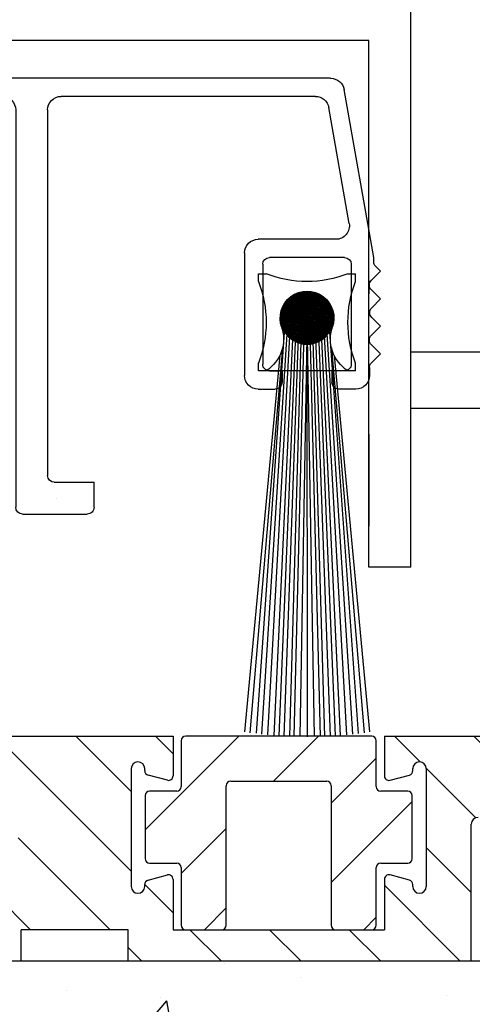
# Model space of a CAD drawing. Extents: x 120 to 1329, y 793 to 1142.
# Drawn here: x 1266 to 1267, y 1027 to 1030 of the extents above; entities that cross this region are included whole.
import ezdxf

# ---------------------------------------------------------------- set-up
doc = ezdxf.new("R2010")
doc.units = 0
doc.header["$MEASUREMENT"] = 0
doc.header["$PDMODE"] = 2
doc.header["$PDSIZE"] = -2
doc.layers.get('DEFPOINTS').update_dxf_attribs({"linetype": 'CONTINUOUS'})
for name, color, linetype in [('G-DETL-DIMS', 31, 'CONTINUOUS'), ('G-DETL-FINE', 32, 'CONTINUOUS'), ('G-DETL-HTCH', 32, 'CONTINUOUS')]:
    doc.layers.add(name, color=color, linetype=linetype)
doc.styles.get("Standard").update_dxf_attribs({"font": 'romans.shx'})
doc.dimstyles.new('DIM6', dxfattribs={"dimscale": 6, "dimtxt": 0.09375, "dimasz": 0.09375, "dimexe": 0.0625, "dimexo": 0.03125, "dimgap": 0.03125, "dimtad": 1, "dimdec": 3, "dimzin": 4, "dimdsep": 46, "dimlunit": 5, "dimtxsty": 'Standard', "dimcen": -0.0625, "dimadec": 0, "dimazin": 0, "dimtfac": 1, "dimtdec": 3, "dimtofl": 0, "dimtmove": 0, "dimatfit": 3, "dimfxl": 0.06, "dimfrac": 2, "dimtolj": 1, "dimtzin": 4, "dimarcsym": 0})

# ---------------------------------------------------------------- blocks, each defined once
blk = doc.blocks.new('*D58')
at = {"layer": 'DEFPOINTS', "color": 0, "transparency": 16777216}
for p in [(1264.472605181997, 1036.671084632743), (1268.743188286153, 1036.671084632743), (1265.050788286153, 1028.06571493647)]:
    blk.add_point(p, dxfattribs=at)
at = {"layer": 'G-DETL-DIMS', "color": 0, "lineweight": -2, "transparency": 16777216}
for p, q in [((1268.555688286153, 1036.671084632743), (1264.097605181997, 1036.671084632743)), ((1264.472605181997, 1028.62821493647), (1264.472605181997, 1036.108584632743)), ((1264.863288286153, 1028.06571493647), (1264.097605181997, 1028.06571493647))]:
    blk.add_line(p, q, dxfattribs=at)
at = {"layer": 'G-DETL-DIMS', "color": 0, "transparency": 16777216}
for points in [[(1264.378855181997, 1036.108584632743), (1264.566355181997, 1036.108584632743), (1264.472605181997, 1036.671084632743)], [(1264.378855181997, 1028.62821493647), (1264.566355181997, 1028.62821493647), (1264.472605181997, 1028.06571493647)]]:
    blk.add_solid(points, dxfattribs=at)
at = {"layer": 'G-DETL-DIMS', "color": 0, "transparency": 16777216, "insert": (1263.856533753426, 1031.906508561014), "char_height": 0.5625, "attachment_point": 5, "rotation": 90}
blk.add_mtext('\\A1;43 1/2" [1105]', dxfattribs=at)
blk = doc.blocks.new('4769BLK')
at = {"layer": 'G-DETL-FINE'}
for p, q in [((-0.6901778536848369, -1.332267629550188e-14), (0.6901778536848369, 1.332267629550188e-14)), ((-0.7849999999999966, -0.3949999999999987), (-0.7197220862752047, -0.02479055467000801)), ((-0.6566138684377449, -0.04000000000001247), (-0.09699999999999953, -0.04000000000000359)), ((0.03300000000002434, -0.04000000000000092), (0.6566138684377449, -0.03999999999999293)), ((0.7849999999999966, -0.3949999999999987), (0.7197220862752047, -0.02479055467000801)), ((-0.7311214811087687, -0.3197905546699991), (-0.6861581010281093, -0.06479055467000716)), ((0.7357504050790205, -0.3460424870268772), (0.6861581010281093, -0.06479055467000716)), ((-0.0669999999999975, -0.07000000000000384), (-0.06700000000000106, -0.8754824985246437)), ((0.003000000000024095, -0.07000000000000028), (0.002999999999999226, -0.9454824985246431)), ((0.7357504050790205, -0.3460424870268932), (0.735750405079016, -0.6004824985246398)), ((-0.7015772485184044, -0.3550000000000066), (-0.5307504050790115, -0.3550000000000066)), ((-0.5007504050790104, -0.3850000000000078), (-0.5007504050790139, -0.6550000000000109)), ((-0.7849999999999966, -0.4042495949209828), (-0.7849999999999966, -0.3949999999999987)), ((-0.7357504050790169, -0.4100000000000064), (-0.735750405079024, -0.6300000000000123)), ((-0.7207504050790163, -0.3950000000000058), (-0.5557504050790136, -0.3950000000000129)), ((-0.5407504050790131, -0.4100000000000135), (-0.5407504050790095, -0.6300000000000123)), ((0.7849999999999966, -0.4042495949209828), (0.7849999999999966, -0.3949999999999987)), ((-0.7893933982822006, -0.4148561966387794), (-0.8000000000000007, -0.4254627983565831)), ((-0.78014380336122, -0.4453189949953673), (-0.8000000000000007, -0.4254627983565831)), ((0.78014380336122, -0.4453189949953673), (0.8000000000000007, -0.4254627983565831)), ((0.7893933982822006, -0.4148561966387794), (0.8000000000000007, -0.4254627983565831)), ((-0.78014380336122, -0.4665321984309605), (-0.8000000000000007, -0.4863883950697376)), ((0.78014380336122, -0.4665321984309605), (0.8000000000000007, -0.4863883950697376)), ((-0.7806066017177926, -0.5057817933519457), (-0.8000000000000007, -0.4863883950697376)), ((0.7806066017177926, -0.5057817933519457), (0.8000000000000007, -0.4863883950697376)), ((-0.7806066017177926, -0.5269949967875389), (-0.8000000000000007, -0.546388395069747)), ((0.7806066017177926, -0.5269949967875389), (0.8000000000000007, -0.546388395069747)), ((-0.7801438033612236, -0.5662445917085241), (-0.8000000000000007, -0.546388395069747)), ((0.7801438033612236, -0.5662445917085241), (0.8000000000000007, -0.546388395069747)), ((-0.7801438033612236, -0.5874577951441173), (-0.8000000000000007, -0.6073139917829016)), ((-0.78014380336122, -0.6271701884216894), (-0.8000000000000007, -0.6073139917829016)), ((0.7801438033612236, -0.5874577951441173), (0.8000000000000007, -0.6073139917829016)), ((0.78014380336122, -0.6271701884216894), (0.8000000000000007, -0.6073139917829016)), ((-0.7757504050790232, -0.637776790139486), (-0.7757504050790232, -0.6550000000000109)), ((-0.7207504050790234, -0.6450000000000129), (-0.69325040507902, -0.6450000000000129)), ((-0.69325040507902, -0.6450000000000129), (-0.69325040507902, -0.6700000000000115)), ((-0.5557504050790101, -0.6450000000000129), (-0.5832504050790135, -0.6450000000000129)), ((-0.5832504050790135, -0.6450000000000129), (-0.5832504050790135, -0.6700000000000115)), ((0.7057504050790158, -0.6304824985246391), (0.4022781101648079, -0.6304824985246391)), ((0.7757504050790232, -0.637776790139486), (0.7757504050790232, -0.6550000000000109)), ((0.7757504050790196, -0.637776790139486), (0.7757504050790196, -0.6554824985246386)), ((0.3722781101648067, -0.6604824985246402), (0.3722781101648103, -0.9304824985246434)), ((0.5922781101648127, -0.6704824985246383), (0.42727811016481, -0.6704824985246454)), ((0.6622781101648201, -0.6704824985246383), (0.760750405079019, -0.6704824985246383)), ((-0.745750405079022, -0.685000000000012), (-0.7082504050790206, -0.685000000000012)), ((-0.5307504050790115, -0.685000000000012), (-0.5682504050790129, -0.685000000000012)), ((0.4122781101648094, -0.6854824985246459), (0.4122781101648059, -0.9054824985246448)), ((0.6072781101648133, -0.6854824985246388), (0.6072781101648204, -0.9054824985246448)), ((0.6472781101648195, -0.9304824985246434), (0.6472781101648195, -0.6854824985246379)), ((-0.1695000000000038, -0.9454824985246475), (-0.1695000000000002, -0.8904824985246442)), ((-0.08200000000000163, -0.8904824985246442), (-0.1695000000000002, -0.8904824985246442)), ((-0.08700000000000063, -0.9254824985246479), (-0.08700000000000063, -0.9254824985246479)), ((0.4272781101648064, -0.9204824985246454), (0.4547781101648098, -0.9204824985246454)), ((0.4547781101648098, -0.9204824985246454), (0.4547781101648098, -0.9454824985246439)), ((0.5922781101648198, -0.9204824985246454), (0.5647781101648164, -0.9204824985246454)), ((0.5647781101648164, -0.9204824985246454), (0.5647781101648164, -0.9454824985246439)), ((-0.01200000000000134, -0.960482498524641), (-0.1545000000000032, -0.9604824985246481)), ((0.4022781101648079, -0.9604824985246445), (0.4397781101648093, -0.9604824985246445)), ((0.6172781101648184, -0.9604824985246445), (0.579778110164817, -0.9604824985246445))]:
    blk.add_line(p, q, dxfattribs=at)
for centre, radius, start, end in [((-0.6901778536848369, -0.03000000000001446), 0.03, 90, 170.0000000000001), ((0.6901778536848369, -0.03000000000001446), 0.03, 9.999999999999861, 90), ((-0.6566138684377449, -0.0700000000000136), 0.03, 90, 169.9999999999999), ((-0.09699999999999864, -0.07000000000000384), 0.03, 0, 90.00000000000087), ((0.03300000000002523, -0.07000000000000028), 0.03, 90.00000000000078, 179.9999999999984), ((0.6566138684377449, -0.0700000000000136), 0.03, 10.00000000000009, 90), ((-0.7015772485184044, -0.3250000000000055), 0.03, 169.9999999999996, 270), ((-0.5307504050790115, -0.3850000000000078), 0.03, 359.9999999999987, 90), ((-0.7999999999999972, -0.4042495949209828), 0.015, 315.0000000000068, 359.9999999999934), ((-0.7207504050790163, -0.4100000000000064), 0.015, 90, 179.9999999999989), ((-0.5557504050790136, -0.4100000000000135), 0.015, 1.373999622392239e-12, 90), ((0.7999999999999972, -0.4042495949209828), 0.015, 180.0000000000066, 224.9999999999933), ((-0.7907504050790202, -0.4559255967131639), 0.015, 315.0000000000033, 44.99999999999664), ((0.7907504050790202, -0.4559255967131639), 0.015, 135.0000000000034, 224.9999999999967), ((-0.7912132034355892, -0.5163883950697423), 0.015, 315.0000000000033, 44.99999999999664), ((0.7912132034355892, -0.5163883950697423), 0.015, 135.0000000000034, 224.9999999999967), ((-0.7907504050790237, -0.5768511934263207), 0.015, 315.0000000000033, 44.99999999999664), ((0.7907504050790237, -0.5768511934263207), 0.015, 135.0000000000034, 224.9999999999967), ((0.7057504050790158, -0.6004824985246389), 0.03, 270, 359.9999999999992), ((-0.7907504050790237, -0.637776790139486), 0.015, 359.9999999999987, 44.99999999999414), ((0.7907504050790237, -0.637776790139486), 0.015, 135.0000000000059, 180.0000000000013), ((-0.7207504050790234, -0.6300000000000123), 0.015, 179.999999999999, 270), ((-0.5557504050790101, -0.6300000000000123), 0.015, 270, 9.923330606166172e-13), ((0.4022781101648079, -0.6604824985246402), 0.03, 90, 180.0000000000013), ((-0.745750405079022, -0.6550000000000109), 0.03, 180, 270), ((-0.7082504050790206, -0.6700000000000115), 0.015, 270, 0), ((-0.5682504050790129, -0.6700000000000115), 0.015, 180, 270), ((-0.5307504050790115, -0.6550000000000109), 0.03, 270, 0), ((0.42727811016481, -0.6854824985246459), 0.015, 90, 179.9999999999986), ((0.5922781101648127, -0.6854824985246388), 0.015, 1.068666372971742e-12, 90), ((0.6622781101648201, -0.6854824985246379), 0.015, 90, 180), ((0.760750405079019, -0.6554824985246386), 0.015, 270, 0), ((-0.08200000000000163, -0.8754824985246437), 0.015, 270, 0), ((0.4272781101648064, -0.9054824985246448), 0.015, 179.999999999999, 270), ((0.5922781101648198, -0.9054824985246448), 0.015, 270, 9.923330606166172e-13), ((0.4022781101648079, -0.9304824985246434), 0.03, 180, 270), ((0.6172781101648184, -0.9304824985246434), 0.03, 270, 0), ((-0.1545000000000032, -0.9454824985246475), 0.015, 179.9999999999932, 270), ((-0.01200000000000134, -0.9454824985246422), 0.015, 270.0000000000024, 359.9999999999978), ((0.4397781101648093, -0.9454824985246439), 0.015, 270, 0), ((0.579778110164817, -0.9454824985246439), 0.015, 180, 270)]:
    blk.add_arc(centre, radius, start, end, dxfattribs=at)
blk = doc.blocks.new('805')
at = {"layer": 'G-DETL-FINE'}
blk.add_blockref('4769BLK', (0, 0), dxfattribs=at)
blk = doc.blocks.new('BRUSH')
at = {"layer": 'G-DETL-FINE'}
for p, q in [((-0.09000000000001052, -0.03600000000000136), (-0.1070000000000064, -0.03600000000000136)), ((-0.1070000000000064, -0.05300000000000438), (-0.1070000000000064, -0.03600000000000136)), ((0.1069999999999993, -0.03600000000000136), (0.0899999999999963, -0.03600000000000136)), ((0.1069999999999993, -0.05300000000000082), (0.1069999999999993, -0.03600000000000136)), ((0.000183449189542273, -0.0759717357369496), (-0.05774703978107709, -0.1339022247075761)), ((-0.003455257036158343, -0.07607490805672512), (-0.05764386746130867, -0.1302635184818683)), ((0.003606543193924949, -0.07608417563850622), (-0.05763459987952757, -0.1373253187119516)), ((0.006847404875912844, -0.07637884786244342), (-0.05733992765559037, -0.1405661803939466)), ((-0.00735801507229894, -0.07644213218692641), (-0.05727664333110738, -0.1263607604457349)), ((0.009930148569381458, -0.07683163807491056), (-0.05688713744311968, -0.1436489240874117)), ((-0.0115999155089952, -0.07714849871769047), (-0.05657027680033622, -0.122118860009035)), ((0.01287281543265095, -0.07742450511757681), (-0.05629427040045698, -0.1465915909506812)), ((0.01568926440384644, -0.07814359005231353), (-0.05557518546571316, -0.1494080399218767)), ((-0.01630933897489939, -0.07832238827766602), (-0.05539638724036422, -0.1174094365431309)), ((0.01839035669745215, -0.07897803166463646), (-0.05474074385339378, -0.1521091322154859)), ((0.02098473137753132, -0.07991919089049304), (-0.05379958462754075, -0.1547035068955616)), ((-0.02174406486579272, -0.0802215802626236), (-0.05349719525540308, -0.1119747106522375)), ((0.02347933156892168, -0.08096012460503488), (-0.05275865091299181, -0.1571981070869519)), ((0.0258797718434991, -0.08209521823638966), (-0.05162355728164414, -0.1595985473615293)), ((0.0281906005914081, -0.08331992339441285), (-0.05039885212362094, -0.1619093761094383)), ((-0.02862125675985538, -0.08356323825075407), (-0.05015553726727973, -0.1050975187581749)), ((0.03041549061117621, -0.08463056728057694), (-0.04908820823744975, -0.16413426612921)), ((0.03255737910372147, -0.08602421269396388), (-0.04769456282406281, -0.1662761546217553)), ((-0.03226863824018977, -0.08582838772249701), (0.04789038779552612, -0.1659874137582129)), ((-0.03011552347203406, -0.08444596858471343), (0.04927280693330971, -0.1638342989900607)), ((-0.02787904400372554, -0.0831469141470933), (0.05057186137092629, -0.1615978195217487)), ((-0.02555616863283205, -0.08193425561205103), (0.0517845199059721, -0.1592749441508587)), ((-0.02314311379836198, -0.08081177654059246), (0.05290699897743423, -0.1568618893163851)), ((-0.02063519760088894, -0.07978415883212975), (0.05393461668589339, -0.1543539731189121)), ((-0.01802664083614047, -0.07885718169094957), (0.05486159382707712, -0.1517454163541601)), ((-0.0153102925451023, -0.078037996076052), (0.05568077944197114, -0.1490290680631254)), ((-0.012477244649304, -0.077335510065911), (0.05638326545211214, -0.1461960201673307)), ((-0.009516278024314317, -0.07676094278497558), (0.05695783273304755, -0.1432350535423375)), ((-0.006413042449977979, -0.07632864445338328), (0.05739013106464341, -0.1401318179679976)), ((-0.003148797274654669, -0.07605735572276728), (0.05766141979525941, -0.1368675727926814)), ((0.0003016129219446384, -0.07597223201343795), (0.05774654350458519, -0.1334171625960785)), ((0.003973206129181506, -0.07610829131473906), (0.05761048420328052, -0.1297455693888416)), ((0.007917193666699518, -0.07651674494632488), (0.05720203057170181, -0.1258015818513272)), ((0.01221384985187512, -0.07727786722556473), (0.0564409082924584, -0.1215049256661516)), ((0.01700280300586599, -0.07853128647362695), (0.05518748904439974, -0.1167159725121536)), ((0.02257314681396849, -0.0805660963757937), (0.05315267914222943, -0.1111456287040582)), ((0.02979267521759255, -0.08425009087348201), (0.04946868464453757, -0.1039261003004341)), ((-0.05077551343680398, -0.106212385491137), (0.02750639002688615, -0.1844942889548307)), ((-0.04949031667853632, -0.103962048343476), (0.02975672717455069, -0.183209092196563)), ((-0.0481213075598248, -0.1017955235562482), (0.03192325196177137, -0.1818400830778515)), ((-0.0466709716115119, -0.09971032559863247), (0.03400844991939067, -0.1803897471295386)), ((0.03461857091877363, -0.08749855478484747), (-0.04622022073318277, -0.1683373464368039)), ((-0.04514121748657374, -0.09770454581763843), (0.0360142297003847, -0.1788599930046004)), ((0.03660081427176465, -0.0890518453377922), (-0.04466693018024159, -0.1703195897897913)), ((-0.04353343722700487, -0.0957767921712751), (0.03794198334674803, -0.177252212745028)), ((0.03850535512091824, -0.09068283839457081), (-0.04303593712346299, -0.1722241306389449)), ((-0.0418485482583506, -0.09392614723399717), (0.03979262828402597, -0.1755673237763773)), ((0.04033297433663563, -0.09239075308478562), (-0.04132802243324818, -0.1740517498546623)), ((-0.0400870201726633, -0.09215214141374872), (0.04156663410427086, -0.17380579569069)), ((0.04208401033066878, -0.09417525099668111), (-0.03954352452134913, -0.175802785848699)), ((-0.03824888816496497, -0.09045473951551486), (0.04326403600250472, -0.1719676636829881)), ((0.04375836870484306, -0.09603642652844258), (-0.03768234898959122, -0.1774771442228769)), ((-0.03633375403287431, -0.08883433974167687), (0.04488443577634627, -0.1700525295508974)), ((0.04535551956918482, -0.09797480957003302), (-0.03574396594800078, -0.1790742950872151)), ((-0.03434077480636688, -0.08729178506224855), (0.04642699045577103, -0.16805955032439)), ((0.04687448234977154, -0.0999913806953785), (-0.0337273948226553, -0.1805932578678053)), ((0.04831379705490235, -0.1020875998961834), (-0.03163117562184681, -0.182032572572929)), ((0.04967147998802091, -0.1042654508689935), (-0.02945332464904027, -0.1833902555060547)), ((0.05094496065529341, -0.1065275041076532), (-0.02719127141037347, -0.1846637361733237)), ((-0.05744590956022932, -0.1278262606151728), (0.005892514902853918, -0.191164685078256)), ((-0.05703843825511967, -0.1246981980143538), (0.009020577503669358, -0.1907572137731428)), ((-0.05648598460996368, -0.1217151177535776), (0.01200365776444556, -0.1902047601279833)), ((-0.05580351344571, -0.1188620550118991), (0.01485672050612408, -0.1895222889637331)), ((-0.0550026893553337, -0.1161273451963361), (0.01759143032168708, -0.1887214648733604)), ((-0.05409275376688782, -0.1135017468788497), (0.02021702863917341, -0.1878115292849145)), ((-0.05308111416351835, -0.1109778525762906), (0.02274092294173613, -0.186799889681545)), ((-0.0519737522132715, -0.1085496806205981), (0.02516909489742147, -0.1856925277312982)), ((0.05213099492716111, -0.1088770037417177), (-0.02484177177630897, -0.1858497704451914)), ((0.05322554708960325, -0.1113179854852113), (-0.02240079003281892, -0.186944322607637)), ((0.05422362979075501, -0.1138554366899953), (-0.01986333882803848, -0.1879424053087853)), ((0.05511908525083697, -0.1164955151358384), (-0.01722326038218824, -0.1888378607688708)), ((0.05590428203166908, -0.1192458522609421), (-0.01447292325708815, -0.1896230575496993)), ((0.05656968651435079, -0.1221159816841961), (-0.01160279383383056, -0.1902884620323775)), ((0.0571032418812365, -0.1251179602232426), (-0.008600815294791175, -0.1908220173992667)), ((0.0574894393386387, -0.1282672966717726), (-0.005451478846254076, -0.1912082148566654)), ((-0.04751607681273384, -0.1336937171002823), (-0.1123243921081354, -1.049134466867869)), ((-0.04151607763864718, -0.1336968652717978), (-0.1002453351985579, -1.050535840042301)), ((-0.03551607846456761, -0.1337000134433133), (-0.0869532227564207, -1.051891849662681)), ((-0.02951607929048095, -0.1337031616148288), (-0.07286862194905552, -1.05311685087343)), ((-0.02351608011639428, -0.1337063097863407), (-0.06182007251084087, -1.053925782482615)), ((-0.0577405661944681, -0.1346026717927984), (-0.0008838962747717005, -0.1914593417124948)), ((-0.05768877744314693, -0.1311189266381909), (0.002599848879832223, -0.1914075529611701)), ((-0.05756416026987665, -0.1383146116233291), (-0.004595836105302453, -0.1912829357878998)), ((-0.05710475287217776, -0.1423095529269531), (-0.008590777408926442, -0.1908235283902044)), ((-0.05627521968184368, -0.1466746200232265), (-0.01295584450519982, -0.1899939951998668)), ((-0.05492063108309253, -0.1515647425279134), (-0.01784596700989027, -0.1886394066011121)), ((-0.01751608094230761, -0.1337094579578562), (-0.05091088725241377, -1.054593760839673)), ((-0.01151608176822094, -0.1337126061293716), (-0.03829919265739079, -1.055204439472583)), ((-0.00551608259414138, -0.1337157543008871), (-0.02902026596258622, -1.055543314785361)), ((0.0004839165799452871, -0.1337189024724026), (-0.01561360079890051, -1.05586782664917)), ((0.05770787365908348, -0.1315843962572565), (-0.002134379260773756, -0.1914266491771173)), ((0, -0.1337187755180267), (0.01561352930978899, -1.055867827859601)), ((0.0004839165799452871, -0.1337189024724026), (0, -1.056000000000004)), ((0.05773088407042337, -0.1350969197518523), (0.001378144233818546, -0.1914496595884536)), ((0.05751945337452469, -0.1388438843536797), (0.005125108835649428, -0.1912382288925585)), ((0.006000000000000227, -0.1337187755180267), (0.02902012145165855, -1.055543319334745)), ((0.05701547068873225, -0.1428834009454079), (0.009164625427374062, -0.1907342462067625)), ((0.01200000000000045, -0.1337187755180267), (0.03829903148114511, -1.055204446171444)), ((0.05612539271038486, -0.147309012829691), (0.01359023731166076, -0.1898441682284115)), ((0.01800000000000068, -0.1337187755180267), (0.05091066385480758, -1.054593773190263)), ((0.02400000000000091, -0.1337187755180267), (0.06181981989495, -1.053925799453474)), ((0.03000000000000114, -0.1337187755180267), (0.07286834299515732, -1.0531168729824)), ((0.03600000000000136, -0.1337187755180267), (0.08695283647067953, -1.051891886244796)), ((0.04200000000000159, -0.1337187755180267), (0.1002448502036017, -1.05053589307181)), ((0.04800000000000182, -0.1337187755180267), (0.1122680633847608, -1.048340723779685)), ((-0.05270693394494685, -0.1573139735719877), (-0.02359519805396104, -0.1864257094629735)), ((-0.04851324417472824, -0.1650431972481456), (-0.03132442173011896, -0.1822320196927478)), ((0.05467949772595659, -0.1522904417200515), (0.01857166620202122, -0.1883982732439833)), ((0.05229758882720859, -0.1582078845247317), (0.02448910900670143, -0.1860163643452388)), ((0.04754094653353746, -0.1665000607243314), (0.03278128520629764, -0.1812597220515713)), ((-0.05955927946818917, -0.2160291250697313), (-0.137800507396399, -1.045647323811842)), ((-0.05355052005974414, -0.1993364233973587), (-0.1260794393636075, -1.047341581714178)), ((0.05400000000000205, -0.1993646390229387), (0.1260783546095894, -1.047341731408974)), ((0.06000000000000227, -0.2160604911650559), (0.137799158762455, -1.045647527601396)), ((-0.1069999999999993, -0.2500000000000036), (-0.1070000000000064, -0.2330000000000041)), ((0.1069999999999993, -0.2500000000000036), (0.1069999999999993, -0.2330000000000041)), ((-0.1069999999999993, -0.2500000000000036), (0.1069999999999993, -0.2500000000000036))]:
    blk.add_line(p, q, dxfattribs=at)
blk.add_circle((0, -0.1337187755180267), 0.05774733116851927, dxfattribs=at)
for centre, radius, start, end in [((-1.4210854715202e-14, 0.1937352941170332), 0.2467352941170764, 248.6069785283933, 291.39302147161), ((-0.336735294117922, -0.1429999999998834), 0.2467352941179424, 338.6069785284409, 21.39302147150751), ((0.3367352941174317, -0.1429999999999652), 0.2467352941174342, 158.6069785284335, 201.3930214715822), ((0, -0.1337187755180267), 0.05916221266340949, 339.6692746373412, 200.330725363003), ((-0.1355968107840653, -0.1794671745209122), 0.08398778853943645, 302.8811438166257, 19.83196360059693), ((0.1355968107841576, -0.1794671745208873), 0.08398778853950385, 160.1680363996524, 237.1188561833292)]:
    blk.add_arc(centre, radius, start, end, dxfattribs=at)
blk = doc.blocks.new('SWP1')
at = {"layer": 'G-DETL-FINE'}
for p, q in [((-0.05338824366359788, 0.05291789010838589), (-0.05627824366359718, 0.05291789010838589)), ((-0.05627824366359718, 0.05002789010838537), (-0.05627824366359718, 0.05291789010838589)), ((-0.0198982436635962, 0.05291789010838589), (-0.02278824366359672, 0.05291789010838589)), ((-0.0198982436635962, 0.05002789010838597), (-0.0198982436635962, 0.05291789010838589)), ((-0.0380570573013739, 0.04612269503310468), (-0.0479052404263792, 0.03627451190809818)), ((-0.03867563735974301, 0.04610515573874284), (-0.04788770113201857, 0.03689309196646849)), ((-0.03747513132062884, 0.04610358024984006), (-0.04788612564311578, 0.03569258592735433)), ((-0.03692418483469091, 0.04605348597177073), (-0.04783603136504645, 0.03514163944141518)), ((-0.03933910622588691, 0.04604272763660863), (-0.04782527302988435, 0.03755656083261119)), ((-0.03640011840680124, 0.04597651163565132), (-0.04775905702892644, 0.03461757301352612)), ((-0.04006022930012527, 0.04592264532637873), (-0.04770519071965325, 0.03827768390685016)), ((-0.03589986504004543, 0.04587572423839806), (-0.04765826963167377, 0.03411731964677031)), ((-0.0354210687149422, 0.04575347979949282), (-0.04753602519276733, 0.03363852332166708)), ((-0.04086083128932898, 0.04572308410118289), (-0.04750562949445801, 0.03907828589605387)), ((-0.03496188302502922, 0.04561162472539791), (-0.04739417011867303, 0.0331793376317535)), ((-0.03452083932941576, 0.04545162765700229), (-0.04723417305027802, 0.03273829393614065)), ((-0.04178473469078085, 0.0454002214637401), (-0.04718276685701461, 0.04000218929750574)), ((-0.0340967572968794, 0.04527466892553018), (-0.0470572143188047, 0.03231421190360428)), ((-0.03368868245020124, 0.04508170300819987), (-0.04686424840147559, 0.03190613705692612)), ((-0.03329584156305671, 0.04487350313133593), (-0.04665604852461165, 0.03151329616978159)), ((-0.0429538573127715, 0.04483213960575792), (-0.04661468499903364, 0.04117131191949638)), ((-0.03291761025969613, 0.04465069367068804), (-0.04643323906396254, 0.03113506486642041)), ((-0.03255348921596344, 0.04441377395041225), (-0.04619631934368677, 0.03077094382268772)), ((-0.04357391216442835, 0.04444706419556162), (-0.02994687773835665, 0.03082002976948992)), ((-0.04320788265384188, 0.04468207544898483), (-0.02971186648493344, 0.03118605928007579)), ((-0.04282768114422943, 0.04490291470338025), (-0.02949102723053862, 0.03156626078968884)), ((-0.04243279233117754, 0.04510906665433743), (-0.02928487527958083, 0.03196114960274013)), ((-0.04202257300931762, 0.0452998880964854), (-0.02909405383743227, 0.03237136892460064)), ((-0.04159622725574721, 0.04547458310692406), (-0.02891935882699421, 0.03279771467817106)), ((-0.04115277260573997, 0.04563216922092469), (-0.02876177271299298, 0.0332411693281789)), ((-0.04069099339626348, 0.04577143077545728), (-0.02862251115846099, 0.03370294853765479)), ((-0.04020937525397777, 0.04589085339718124), (-0.02850308853673703, 0.0341845666799399)), ((-0.03970601092772953, 0.04598852983494026), (-0.028405412098978, 0.03468793100618875)), ((-0.03917846088009234, 0.04606202055131096), (-0.02833192138260671, 0.03521548105382653)), ((-0.03862353920028738, 0.04610813963551567), (-0.02828580229840199, 0.03577040273363028)), ((-0.0380369694668655, 0.04612261066610166), (-0.02827133126781661, 0.03635697246705277)), ((-0.03741279862163523, 0.04609948058488048), (-0.0282944613490384, 0.03698114331228304)), ((-0.03674232074025717, 0.04603004346751088), (-0.02836389846640678, 0.03765162119366049)), ((-0.03601188918877732, 0.04590065268004011), (-0.02849328925387816, 0.03838205274514035)), ((-0.03519776715259887, 0.04568757140786953), (-0.02870637052604813, 0.03919617478132)), ((-0.03425080870522144, 0.04534165372450118), (-0.02905228820941708, 0.04014313322869622)), ((-0.03302348887660535, 0.04471537465989417), (-0.0296785672740247, 0.04137045305731231)), ((-0.04692378153985224, 0.04058444440288443), (-0.03380949753103444, 0.02747016039406542)), ((-0.04672008094785277, 0.04098178457489283), (-0.03341215735902545, 0.0276738609860649)), ((-0.04650159749894726, 0.04136434188999519), (-0.03302960004392247, 0.0278923444349704)), ((-0.04626886594876631, 0.04173265110382392), (-0.03266129083009495, 0.02812507598515136)), ((-0.04602230883755312, 0.0420871347566186), (-0.03230680717729967, 0.02837163309636455)), ((-0.03220308660740457, 0.04416313579496205), (-0.04594568118823716, 0.03042054121412946)), ((-0.04576225063631362, 0.04242811731938758), (-0.03196582461453069, 0.02863169129760404)), ((-0.03186610523739609, 0.04389907640096144), (-0.04568162179423716, 0.03008355984412158)), ((-0.04548892799218691, 0.04275583543926935), (-0.03163810649464893, 0.02890501394173135)), ((-0.03154233329303999, 0.04362180758130908), (-0.0454043529745848, 0.02975978789976548)), ((-0.04520249686751569, 0.04307044507860659), (-0.03132349685531167, 0.02919144506640197)), ((-0.03123163802636803, 0.04333146208397256), (-0.04511400747724828, 0.02944909263309352)), ((-0.04490303709294885, 0.04337202606804883), (-0.03102191586587004, 0.02949090484096881)), ((-0.03093396190738239, 0.04302809743895032), (-0.04481064283222544, 0.02915141651410728)), ((-0.04459055465164014, 0.04366058439074859), (-0.03073335754317029, 0.02980338728227814)), ((-0.03064932098377277, 0.04271169759855088), (-0.0444942429918266, 0.02886677559049705)), ((-0.04426498184918472, 0.04393605235230105), (-0.03045788958161722, 0.03012896008473355)), ((-0.03037780533683467, 0.0423821724814805), (-0.04416471787475622, 0.02859525994355955)), ((-0.04392617538067846, 0.04419828664780386), (-0.03019565528611501, 0.03046776655323981)), ((-0.03011958166413493, 0.04203935539017177), (-0.04382190078344749, 0.02833703627085921)), ((-0.02987489816426269, 0.04168299812603493), (-0.04346554351931005, 0.02809235277098818)), ((-0.02964409206563253, 0.04131276346065722), (-0.04309530885393294, 0.02786154667235681)), ((-0.02942760035219621, 0.04092821441008507), (-0.04271075980335958, 0.02764505495892109)), ((-0.04785404828883508, 0.03730742580380674), (-0.03708651613011092, 0.02653989364508259)), ((-0.04778477816696643, 0.03783919644594597), (-0.0365547454879723, 0.02660916376695183)), ((-0.04769086104728992, 0.03834632009027793), (-0.03604762184364034, 0.02670308088662895)), ((-0.04757484094936679, 0.03883134075636327), (-0.035562601177555, 0.02681910098455148)), ((-0.04743870085400282, 0.03929624142500898), (-0.03509770050890929, 0.02695524107991484)), ((-0.04728401180396702, 0.03974259313898166), (-0.03465134879493661, 0.02710993012995064)), ((-0.04711203307139421, 0.04017165517041672), (-0.03422228676350095, 0.02728190886252346)), ((-0.0292259745259787, 0.0405287994722941), (-0.04231134486556862, 0.02744342913270358)), ((-0.02903990065836353, 0.04011383257590019), (-0.04189637796917531, 0.02725735526508782)), ((-0.02887022659916774, 0.03968246587108691), (-0.04146501126436263, 0.02708768120589262)), ((-0.0287179991709538, 0.03923365253529358), (-0.04101619792856809, 0.02693545377767808)), ((-0.02858451571821234, 0.03876609522402596), (-0.04054864061730108, 0.02680197032493722)), ((-0.02847139695615646, 0.03827817322207278), (-0.04006071861534728, 0.02668885156288194)), ((-0.02838069254378588, 0.03776783687043487), (-0.03955038226371059, 0.02659814715051077)), ((-0.02831503897602751, 0.03723244967418476), (-0.03901499506745928, 0.026532493582753)), ((-0.04616597672176084, 0.03630995820133812), (-0.05394896972513607, -0.07362761567278539)), ((-0.04514597686216611, 0.03630942301218049), (-0.05218813021512472, -0.07362761567278538)), ((-0.04412597700257258, 0.03630888782302286), (-0.05028462443352697, -0.07362761567278538)), ((-0.04310597714297785, 0.03630835263386523), (-0.04828971957732098, -0.07362761567278538)), ((-0.04790413991665567, 0.03615543590361039), (-0.03823850603030728, 0.026489802017262)), ((-0.04789533582893107, 0.03674767257989366), (-0.03764626935402461, 0.0264986061049872)), ((-0.04787415090947512, 0.03552440613242016), (-0.0388695358014975, 0.02651979102444315)), ((-0.04779605165186631, 0.03484526611080408), (-0.03954867582311358, 0.02659789028205136)), ((-0.04765503100950952, 0.0341032047044376), (-0.04029073722948006, 0.02673891092440876)), ((-0.04742475094772182, 0.03327188387864083), (-0.04112205805527744, 0.02696919098619705)), ((-0.04208597728338312, 0.03630781744470819), (-0.04666202258448329, -0.07362761567278538)), ((-0.04106597742378838, 0.03630728225555056), (-0.04505263960442198, -0.07362761567278538)), ((-0.04004597756419365, 0.03630674706639293), (-0.04324121394202598, -0.07362761567278539)), ((-0.03902597770460012, 0.0363062118772353), (-0.04182900177536308, -0.07362761567278538)), ((-0.03800597784500539, 0.03630567668807767), (-0.03992503130578186, -0.07362761567278538)), ((-0.0282779051415519, 0.03666854274465251), (-0.03845108813792763, 0.02649535974827618)), ((-0.03808824366359609, 0.03630569827032157), (-0.03622688837074572, -0.07362761567278538)), ((-0.03800597784500539, 0.03630567668807767), (-0.03806365932953761, -0.07362761567278538)), ((-0.02827399337162411, 0.03607141375057121), (-0.03785395914384693, 0.026491447978349)), ((-0.02830993658992689, 0.03543442976826057), (-0.03721697516153569, 0.02652739119665117)), ((-0.03706824366359605, 0.03630569827032157), (-0.03432295091181533, -0.07362761567278538)), ((-0.0283956136465116, 0.03474771194766678), (-0.0365302573409425, 0.02661306825323649)), ((-0.03604824366359601, 0.03630569827032157), (-0.03291076711209821, -0.07362761567278538)), ((-0.02854692690283066, 0.03399535792733864), (-0.03577790332061376, 0.02676438150955615)), ((-0.03502824366359597, 0.03630569827032157), (-0.03109939517626384, -0.07362761567278538)), ((-0.03400824366359594, 0.03630569827032157), (-0.02949006674727318, -0.07362761567278538)), ((-0.03298824366359589, 0.03630569827032157), (-0.02786243470042267, -0.07362761567278538)), ((-0.03196824366359586, 0.03630569827032157), (-0.02586763572530728, -0.07362761567278538)), ((-0.03094824366359582, 0.03630569827032157), (-0.02396424513171196, -0.07362761567278538)), ((-0.02992824366359578, 0.03630569827032157), (-0.022203520676114, -0.07362761567278538)), ((-0.04704842243423706, 0.0322945146011482), (-0.04209942733276947, 0.02734551949968061)), ((-0.04633549517329989, 0.03098054657620135), (-0.04341339535771631, 0.02805844676061898)), ((-0.02879272905018346, 0.03314851501597736), (-0.03493106040925248, 0.02701018365690896)), ((-0.02919765356297063, 0.03214254973918173), (-0.03392509513245685, 0.02741510816969552)), ((-0.03000628275289472, 0.03073287978524977), (-0.03251542517852549, 0.028223737359619)), ((-0.04821332117318824, 0.0223129388465318), (-0.05726146742297676, -0.07362761567278538)), ((-0.04719183207375259, 0.02515069813083513), (-0.05564022920974958, -0.07362761567278538)), ((-0.02890824366359574, 0.02514590147448654), (-0.02051245955704094, -0.07362761567278538)), ((-0.0278882436635957, 0.02230760661032662), (-0.01889138225966542, -0.07362761567278538)), ((-0.05627824366359598, 0.01653789010838551), (-0.05627824366359718, 0.01942789010838541)), ((-0.0198982436635962, 0.01653789010838551), (-0.0198982436635962, 0.01942789010838541)), ((-0.05627824366359598, 0.01653789010838551), (-0.0198982436635962, 0.01653789010838551))]:
    blk.add_line(p, q, dxfattribs=at)
blk.add_circle((-0.03808824366359609, 0.03630569827032157), 0.009817046298648276, dxfattribs=at)
for centre, radius, start, end in [((-0.0380882436635985, 0.09197289010828175), 0.04194499999990299, 248.6069785283933, 291.39302147161), ((-0.09533324366364285, 0.03472789010840593), 0.04194500000005021, 338.6069785284409, 21.39302147150752), ((0.01915675633636731, 0.03472789010839204), 0.04194499999996382, 158.6069785284335, 201.3930214715822), ((-0.03808824366359609, 0.03630569827032157), 0.01005757615277961, 339.6692746373412, 200.330725363003), ((-0.06113970149688719, 0.02852847043983104), 0.0142779240517042, 302.8811438166257, 19.83196360059693), ((-0.01503678583028929, 0.02852847043983527), 0.01427792405171566, 160.1680363996524, 237.1188561833292)]:
    blk.add_arc(centre, radius, start, end, dxfattribs=at)
at = {"layer": 'G-DETL-FINE', "xscale": 0.17, "yscale": 0.17, "zscale": 0.17}
for name, p in [('805', (-0.1247505223916114, 0.1730199148575751)), ('BRUSH', (-0.2332530912550421, 0.1058699148575735))]:
    blk.add_blockref(name, p, dxfattribs=at)

msp = doc.modelspace()

# ---------------------------------------------------------------- hatches: boundary and pattern name
at = {"layer": 'G-DETL-FINE'}
h = msp.add_hatch(dxfattribs=at)
h.set_pattern_fill('ANSI31', color=256, angle=90, style=0)
h.set_pattern_definition([(135, (138.7233701693349, 1022.640216104974), (-0.08838834764831845, -0.08838834764831843), [])])
h.paths.add_polyline_path([(1267.361288286143, 1027.989236751746, -0.339454260334168), (1267.353876476543, 1027.97957749347), (1267.310876476543, 1027.96805567817, -0.4931454251217136), (1267.298288286143, 1027.97771493647), (1267.298288286143, 1028.06571493647), (1267.540325329543, 1028.06571493647, 0.5710939512786738), (1267.755643410141, 1028.064684651828, 0.002392457571964474), (1267.756251242753, 1028.06571493647), (1268.090788286153, 1028.06571493647), (1268.110788286153, 1028.04571493647), (1268.110788286153, 1027.70571493647, -0.414213562373106), (1268.095788286153, 1027.69071493647), (1268.025788286153, 1027.69071493647, -0.414213562373106), (1268.010788286153, 1027.70571493647), (1268.010788286153, 1027.87024399012, 0.4142135623730366), (1267.995788286153, 1027.88524399012), (1267.906288286153, 1027.88524399012, 0.4142135623730366), (1267.891288286153, 1027.87024399012), (1267.891288286153, 1027.603035444569), (1267.881288286153, 1027.56571493647), (1267.791288286153, 1027.56571493647), (1267.791288286153, 1027.87024399012, 0.4142135615965665), (1267.776288286143, 1027.88524399007), (1267.506288286143, 1027.88524399007, 0.4142135623686662), (1267.491288286143, 1027.87024399007), (1267.491288286143, 1027.56571493647), (1266.729288286143, 1027.56571493647), (1266.729288286143, 1027.63571493647), (1266.492288286143, 1027.63571493647), (1266.492288286143, 1027.56571493647), (1265.730288286143, 1027.56571493647), (1265.730288286143, 1027.87024399007, 0.414213562373106), (1265.715288286143, 1027.88524399007), (1265.445288286143, 1027.88524399007, 0.4155461015243655), (1265.430288441246, 1027.870175778861, -0.00113685871431444), (1265.430288286153, 1027.870243990119), (1265.430288286153, 1027.56571493647), (1265.340288286153, 1027.56571493647), (1265.330288286153, 1027.60303544457), (1265.330288286153, 1027.87024399012, 0.4142135623685968), (1265.315288286153, 1027.88524399012), (1265.225788286153, 1027.88524399012, 0.4142135623696309), (1265.210788286153, 1027.870243990119), (1265.210788286153, 1027.70571493647, -0.414213562373106), (1265.195788286153, 1027.69071493647), (1265.125788286153, 1027.69071493647, -0.4142135623740708), (1265.110788286153, 1027.70571493647), (1265.110788286153, 1028.04571493647), (1265.130788286153, 1028.06571493647), (1265.465325329553, 1028.06571493647, 0.5742798581923414), (1265.681252912713, 1028.065717798364, -6.626976446421448e-06), (1265.681251242753, 1028.06571493647), (1265.923288286143, 1028.06571493647), (1265.923288286143, 1027.97771493647, -0.4931454281717419), (1265.910700095674, 1027.968055678161), (1265.867700095643, 1027.97957749347, -0.3394542574530222), (1265.860288286143, 1027.989236751719), (1265.860288286143, 1027.99371493647, 0.5773500856595132), (1265.837788293295, 1028.006705321656, 0.2679493399613772), (1265.830288286143, 1027.99371493647), (1265.830288286143, 1027.73171493647, 1), (1265.860288286143, 1027.73171493647), (1265.860288286143, 1027.73619312117, -0.3394542597448314), (1265.867700095674, 1027.745852379478), (1265.910700095643, 1027.75737419477, -0.4931454276108849), (1265.923288286143, 1027.74771493652), (1265.923288286143, 1027.63571493647), (1266.392288286143, 1027.63571493647), (1266.392288286143, 1027.747714936469, -0.4931454271163483), (1266.404876476605, 1027.757374194753), (1266.447876476543, 1027.74585237947, -0.339454260334168), (1266.455288286143, 1027.736193121193), (1266.455288286143, 1027.73171493647, 1), (1266.485288286143, 1027.73171493647), (1266.485288286143, 1027.99371493647, 0.5773500856595132), (1266.462788293295, 1028.006705321656, 0.2679493399613772), (1266.455288286143, 1027.99371493647), (1266.455288286143, 1027.98923675177, -0.339454259195118), (1266.447876476605, 1027.979577493486), (1266.404876476543, 1027.96805567817, -0.4931454251125043), (1266.392288286143, 1027.97771493647), (1266.392288286143, 1028.06571493647), (1266.829288286142, 1028.06571493647), (1266.829288286143, 1027.97771493647, -0.4931454281717419), (1266.816700095674, 1027.968055678161), (1266.773700095643, 1027.97957749347, -0.3394542574530222), (1266.766288286143, 1027.989236751719), (1266.766288286143, 1027.99371493647, 0.5773500856595132), (1266.743788293295, 1028.006705321656, 0.2679493399613772), (1266.736288286143, 1027.99371493647), (1266.736288286143, 1027.73171493647, 1), (1266.766288286143, 1027.73171493647), (1266.766288286143, 1027.73619312117, -0.3394542597448314), (1266.773700095674, 1027.745852379478), (1266.816700095643, 1027.75737419477, -0.4931454276108849), (1266.829288286143, 1027.74771493652), (1266.829288286143, 1027.63571493647), (1267.298288286143, 1027.63571493647), (1267.298288286143, 1027.747714936469, -0.4931454251216031), (1267.310876476543, 1027.75737419477), (1267.353876476543, 1027.74585237947, -0.3394542609875724), (1267.361288286143, 1027.73619312117), (1267.361288286143, 1027.73171493647, 1), (1267.391288286143, 1027.73171493647), (1267.391288286143, 1027.99371493647, 0.5773500856595132), (1267.368788293295, 1028.006705321656, 0.2679493399613772), (1267.361288286143, 1027.99371493647)])
h = msp.add_hatch(dxfattribs=at)
h.set_pattern_fill('ANSI31', color=256, style=0)
h.set_pattern_definition([(45, (141.3232143736773, 1026.890166972241), (-0.08838834764831843, 0.08838834764831845), [])])
h.paths.add_polyline_path([(1267.190288286143, 1027.63571493647, -0.4142135623730951), (1267.180288286143, 1027.64571493647), (1267.180288286143, 1027.95571493647, 0.4142135623731406), (1267.170288286143, 1027.96571493647), (1266.957288286143, 1027.96571493647, 0.4142135623731406), (1266.947288286143, 1027.95571493647), (1266.947288286143, 1027.64571493647, -0.4142135623731406), (1266.937288286143, 1027.63571493647), (1266.857288286143, 1027.63571493647, -0.4142135623731406), (1266.847288286143, 1027.64571493647), (1266.847288286143, 1027.77371493647, 0.4142135623731406), (1266.837288286143, 1027.78371493647), (1266.777288286143, 1027.78371493647, -0.4142135623730366), (1266.767288286143, 1027.79371493647), (1266.767288286143, 1027.93371493647, -0.4142135623730366), (1266.777288286143, 1027.94371493647), (1266.837288286143, 1027.94371493647, 0.4142135623731406), (1266.847288286143, 1027.95371493647), (1266.847288286143, 1028.055714936469, -0.4142135623730366), (1266.857288286143, 1028.06571493647), (1267.270288286143, 1028.06571493647, -0.4142135623730366), (1267.280288286143, 1028.055714936469), (1267.280288286143, 1027.95371493647, 0.4142135623731406), (1267.290288286143, 1027.94371493647), (1267.350288286143, 1027.94371493647, -0.4142135623730366), (1267.360288286143, 1027.93371493647), (1267.360288286143, 1027.79371493647, -0.4142135623730366), (1267.350288286143, 1027.78371493647), (1267.290288286143, 1027.78371493647, 0.4142135623731406), (1267.280288286143, 1027.77371493647), (1267.280288286143, 1027.64571493647, -0.4142135623731406), (1267.270288286143, 1027.63571493647)])
at = {"layer": 'G-DETL-HTCH'}
h = msp.add_hatch(dxfattribs=at)
h.set_pattern_fill('AR-CONC', color=256, scale=0.05999952931868932, style=0)
h.set_pattern_definition([(49.99999999999999, (168.4583941043607, 1004.534251994471), (0.4303527335508237, -0.03765098562698565), [0.04499964698901699, -0.4949961168791869]), (355, (168.4583941043607, 1004.534251994471), (-0.08325014709120437, 0.4513117397922134), [0.03599971759121359, -0.3959968935033495]), (100.45144446, (168.4942568316264, 1004.531114412684), (0.347102585103245, 0.4136607495159918), [0.03824381518682884, -0.4206819670551173]), (46.18420000000002, (168.4583941043607, 1004.654251053108), (0.6403397750974601, -0.09931078940752566), [0.06749947048352542, -0.7424941753187798]), (96.63563548999997, (168.5117557327519, 1004.645975133831), (0.5607927681254407, 0.5844665754705326), [0.05736575517998913, -0.6310233057798897]), (351.1841639899999, (168.4583941043607, 1004.654251053108), (0.5607927677537705, 0.5844665751677988), [0.05399957638682039, -0.5939953408550195]), (21, (168.5183936336794, 1004.624251288449), (0.3581414217411406, -0.2415694393473317), [0.04499964698901699, -0.4949961168791869]), (326.0000000000001, (168.5183936336794, 1004.624251288449), (0.1459880539131557, 0.4350866138823754), [0.03599971759121359, -0.3959968935033495]), (71.45144474, (168.5482387519519, 1004.60412050197), (0.5041294712682872, 0.1935171735899549), [0.03824381398683829, -0.4206819670551175]), (37.50000000000001, (168.4583941043607, 1004.534251994471), (0.007295855956208017, 0.1997347454296325), [0, -0.3911969311578544, 0, -0.4019968464352184, 0, -0.3974968817363168]), (7.499999999999999, (168.4583941043607, 1004.534251994471), (0.1578404842461423, 0.2366451707072012), [0, -0.2291982019973932, 0, -0.382197001760051, 0, -0.1514988115296905]), (327.5, (168.32459515398, 1004.534251994471), (0.3202909491010061, -0.01353281687906195), [0, -0.1499988232967233, 0, -0.4679963286857767, 0, -0.6209951284484344]), (317.5, (168.2645956246613, 1004.534251994471), (0.3499089566571262, 0.06006251822394774), [0, -0.1949984702857403, 0, -0.3107975618708106, 0, -0.4409965404923665])])
h.paths.add_polyline_path([(1269.423711139042, 1027.232568987257), (1269.594205618793, 1027.354273266681), (1269.655096533189, 1027.54900011376), (1269.669591940084, 1027.565714936469), (1269.408365374524, 1027.56571493647), (1263.425461247841, 1027.56571493647), (1263.468581483399, 1027.488147974048), (1263.578185129311, 1027.402954978451), (1263.712145060425, 1027.354273266681), (1263.882639620732, 1027.317761982854), (1264.065312283363, 1027.269080271084), (1264.138381380637, 1027.208228131372), (1264.260163128872, 1027.098694331112), (1264.345410409026, 1027.0378421914), (1264.503726705898, 1027.001330907573), (1264.735112100044, 1027.001330907573), (1264.954319391868, 1027.001330907573), (1265.149170237378, 1027.013501335515), (1265.319664717129, 1027.013501335515), (1265.465802911678, 1026.964819623745), (1265.648475574308, 1026.916137911975), (1265.977286431488, 1026.928308339918), (1266.123424545481, 1026.952649195803), (1266.379166305386, 1026.952649195803), (1266.513126317056, 1026.952649195803), (1266.756689894082, 1026.928308339918), (1266.927184373833, 1026.891797056091), (1267.134213402221, 1026.903967484033), (1267.548271539554, 1026.976990051688), (1267.645697002587, 1027.013501335515), (1267.864904213855, 1027.0378421914), (1268.084111425122, 1027.0378421914), (1268.205893173357, 1027.001330907573), (1268.364209550786, 1026.964819623745), (1268.693020407965, 1026.94047876786), (1268.94876216787, 1026.98916047963), (1268.973118533628, 1027.098694331112), (1269.192325744896, 1027.123035186997)])

# ---------------------------------------------------------------- linework, layer by layer
at = {"layer": 'G-DETL-FINE'}
for p, q in [((1267.356988286153, 1028.44131493647), (1267.356988286153, 1032.31631493647)), ((1267.263988286153, 1029.61171493647), (1265.714988286153, 1029.61171493647)), ((1267.263988286153, 1028.44131493647), (1267.263988286153, 1029.61171493647)), ((1267.263988286153, 1029.07871493647), (1267.263988286153, 1029.04871493647)), ((1269.031700286153, 1028.91925193647), (1267.356988286153, 1028.91925193647)), ((1269.031700286153, 1028.79425193647), (1267.356988286153, 1028.79425193647)), ((1267.263988286153, 1028.73671493647), (1267.263988286153, 1028.53271493647)), ((1267.356988286153, 1028.44131493647), (1267.263988286153, 1028.44131493647)), ((1266.392288286143, 1028.06571493647), (1266.829288286143, 1028.06571493647)), ((1266.829288286143, 1028.06571493647), (1266.829288286143, 1027.97771493647)), ((1266.847288286143, 1028.055714936469), (1266.847288286143, 1027.95371493647)), ((1267.270288286143, 1028.06571493647), (1266.857288286143, 1028.06571493647)), ((1267.280288286143, 1027.95371493647), (1267.280288286143, 1028.055714936469)), ((1267.298288286143, 1028.06571493647), (1267.540325329543, 1028.06571493647)), ((1267.298288286143, 1028.06571493647), (1267.298288286143, 1027.97771493647)), ((1266.736288286143, 1027.99371493647), (1266.736288286143, 1027.73171493647)), ((1266.766288286143, 1027.98923675177), (1266.766288286143, 1027.99371493647)), ((1267.361288286143, 1027.98923675177), (1267.361288286143, 1027.99371493647)), ((1267.391288286143, 1027.99371493647), (1267.391288286143, 1027.73171493647)), ((1266.816700095643, 1027.96805567817), (1266.773700095643, 1027.97957749347)), ((1267.310876476543, 1027.96805567817), (1267.353876476543, 1027.97957749347)), ((1266.947288286143, 1027.64571493647), (1266.947288286143, 1027.95571493647)), ((1266.957288286143, 1027.96571493647), (1267.170288286143, 1027.96571493647)), ((1267.180288286143, 1027.95571493647), (1267.180288286143, 1027.64571493647)), ((1266.767288286143, 1027.93371493647), (1266.767288286143, 1027.79371493647)), ((1266.837288286143, 1027.94371493647), (1266.777288286143, 1027.94371493647)), ((1267.350288286143, 1027.94371493647), (1267.290288286143, 1027.94371493647)), ((1267.360288286143, 1027.79371493647), (1267.360288286143, 1027.93371493647)), ((1267.491288286143, 1027.56571493647), (1267.491288286143, 1027.87024399007)), ((1266.777288286143, 1027.78371493647), (1266.837288286143, 1027.78371493647)), ((1266.847288286143, 1027.77371493647), (1266.847288286143, 1027.64571493647)), ((1267.280288286143, 1027.64571493647), (1267.280288286143, 1027.77371493647)), ((1267.290288286143, 1027.78371493647), (1267.350288286143, 1027.78371493647)), ((1266.773700095643, 1027.74585237947), (1266.816700095643, 1027.75737419477)), ((1267.353876476543, 1027.74585237947), (1267.310876476543, 1027.75737419477)), ((1266.766288286143, 1027.73171493647), (1266.766288286143, 1027.73619312117)), ((1266.829288286143, 1027.747714936469), (1266.829288286143, 1027.63571493647)), ((1267.298288286143, 1027.747714936469), (1267.298288286143, 1027.63571493647)), ((1267.361288286143, 1027.73171493647), (1267.361288286143, 1027.73619312117)), ((1266.729288286143, 1027.63571493647), (1266.492288286143, 1027.63571493647)), ((1266.492288286143, 1027.56571493647), (1266.492288286143, 1027.63571493647)), ((1266.729288286143, 1027.56571493647), (1266.729288286143, 1027.63571493647)), ((1266.829288286143, 1027.63571493647), (1267.298288286143, 1027.63571493647)), ((1266.857288286143, 1027.63571493647), (1266.937288286143, 1027.63571493647)), ((1267.190288286143, 1027.63571493647), (1267.270288286143, 1027.63571493647)), ((1269.669591940084, 1027.565714936469), (1263.425461247841, 1027.56571493647)), ((1266.492288286143, 1027.56571493647), (1265.730288286143, 1027.56571493647)), ((1267.491288286143, 1027.56571493647), (1266.729288286143, 1027.56571493647))]:
    msp.add_line(p, q, dxfattribs=at)
for centre, radius, start, end in [((1266.857288286143, 1028.055714936469), 0.01, 90, 180), ((1267.270288286143, 1028.055714936469), 0.01, 0, 90), ((1266.751288286143, 1027.99371493647), 0.015, 0, 180), ((1267.376288286143, 1027.99371493647), 0.015, 0, 180), ((1266.776288286143, 1027.98923675177), 0.01, 180, 255.0000000000055), ((1266.819288286143, 1027.97771493647), 0.01, 255.0000000000055, 0), ((1267.308288286143, 1027.97771493647), 0.01, 180, 284.9999999999944), ((1267.351288286143, 1027.98923675177), 0.01, 284.9999999999944, 0), ((1266.837288286143, 1027.95371493647), 0.01, 270, 0), ((1266.957288286143, 1027.95571493647), 0.01, 90, 180), ((1267.170288286143, 1027.95571493647), 0.01, 0, 90), ((1267.290288286143, 1027.95371493647), 0.01, 180, 270), ((1266.777288286143, 1027.93371493647), 0.01, 90, 180), ((1267.350288286143, 1027.93371493647), 0.01, 0, 90), ((1267.506288286143, 1027.87024399007), 0.015, 90, 180), ((1266.777288286143, 1027.79371493647), 0.01, 180, 270), ((1267.350288286143, 1027.79371493647), 0.01, 270, 0), ((1266.837288286143, 1027.77371493647), 0.01, 0, 90), ((1267.290288286143, 1027.77371493647), 0.01, 90, 180), ((1266.819288286143, 1027.747714936469), 0.01, 0, 104.9999999999945), ((1267.308288286143, 1027.747714936469), 0.01, 75.00000000000553, 180), ((1266.751288286143, 1027.73171493647), 0.015, 180, 0), ((1266.776288286143, 1027.73619312117), 0.01, 104.9999999999945, 180), ((1267.351288286143, 1027.73619312117), 0.01, 0, 75.00000000000553), ((1267.376288286143, 1027.73171493647), 0.015, 180, 0), ((1266.857288286143, 1027.64571493647), 0.01, 180, 270), ((1266.937288286143, 1027.64571493647), 0.01, 270, 0), ((1267.190288286143, 1027.64571493647), 0.01, 180, 270), ((1267.270288286143, 1027.64571493647), 0.01, 270, 0)]:
    msp.add_arc(centre, radius, start, end, dxfattribs=at)

# ---------------------------------------------------------------- block references
at = {"layer": 'G-DETL-FINE', "xscale": -5.932427810657828, "yscale": 5.932427810657828, "zscale": 5.932427810657922}
msp.add_blockref('SWP1', (1265.742862149128, 1028.501680837392), dxfattribs=at)

# ---------------------------------------------------------------- dimensions: what is measured, and where the dimension line sits
at = {"layer": 'G-DETL-DIMS'}
dim = msp.add_linear_dim(base=(1264.472605181997, 1036.671084632743), p1=(1265.050788286153, 1028.06571493647), p2=(1268.743188286153, 1036.671084632743), angle=90, text='43 1/2" [1105]', dimstyle='DIM6', override={"dimpost": '"'}, dxfattribs=at)
dim.commit()
dim.dimension.update_dxf_attribs({"geometry": '*D58', "text_midpoint": (1264.472605181997, 1031.906508561014), "dimtype": 160})

doc.saveas('drawing.dxf')
